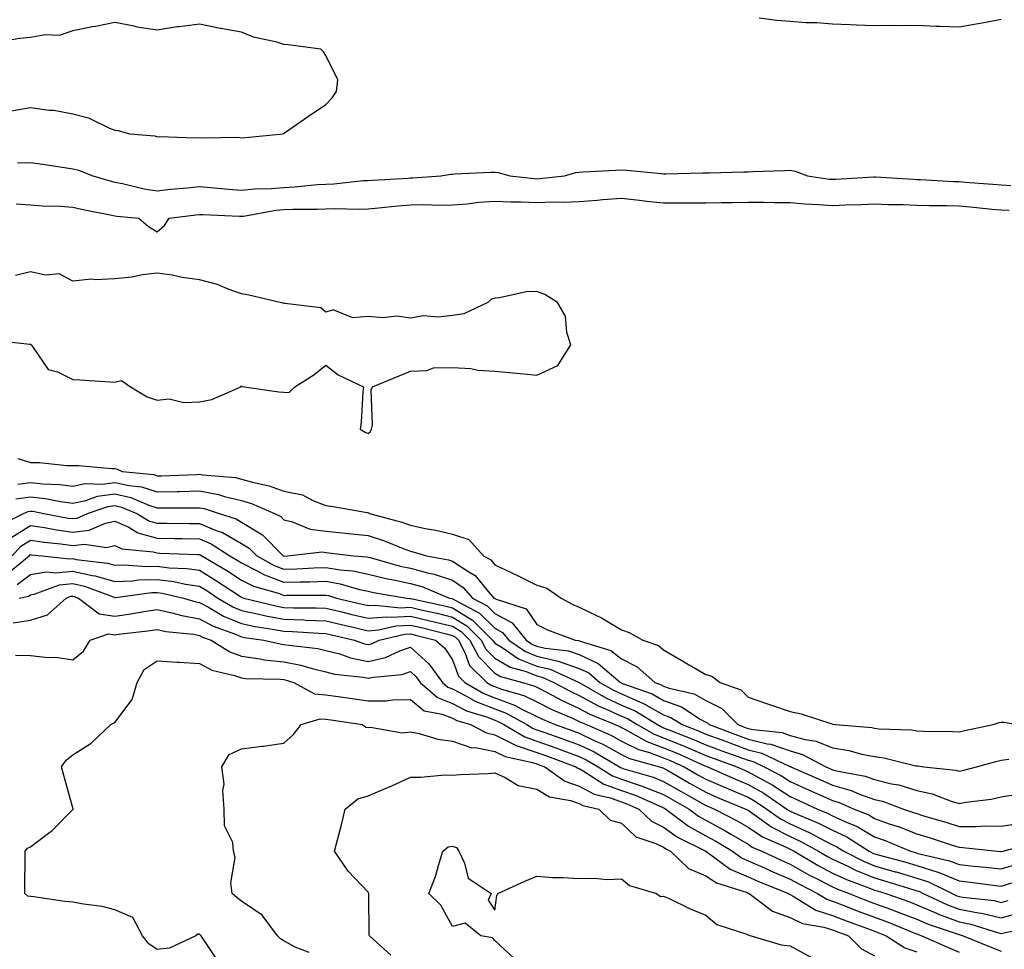
# Model space of a CAD drawing. Units: inches. Extents: x 899843 to 902483, y 7263578 to 7266218.
# Drawn here: x 900195 to 900429, y 7264019 to 7264239 of the extents above; entities that cross this region are included whole.
import ezdxf

# ---------------------------------------------------------------- set-up
doc = ezdxf.new("R2010")
doc.units = ezdxf.units.IN
doc.header["$MEASUREMENT"] = 0
doc.layers.add('Contour_89987263', color=7, linetype='Continuous', true_color=0x168264)

msp = doc.modelspace()

# ---------------------------------------------------------------- linework, layer by layer
at = {"layer": 'Contour_89987263'}
for points in [[(900193.44, 7264217.31, 3303), (900198.05, 7264218.12, 3303), (900202.46, 7264217.51, 3303), (900203.6, 7264217.47, 3303), (900208.05, 7264216.66, 3303), (900211.8, 7264215.67, 3303), (900216.75, 7264213.22, 3303), (900218.05, 7264212.72, 3303), (900218.8, 7264212.67, 3303), (900221.54, 7264211.92, 3303), (900227.52, 7264211.39, 3303), (900228.05, 7264211.2, 3303), (900228.71, 7264211.26, 3303), (900237.1, 7264210.97, 3303), (900238.05, 7264211.05, 3303), (900239.03, 7264210.94, 3303), (900247.2, 7264211.07, 3303), (900248.05, 7264210.94, 3303), (900248.96, 7264211.01, 3303), (900257.9, 7264211.92, 3303), (900258.01, 7264211.96, 3303), (900258.05, 7264211.98, 3303), (900258.23, 7264212.1, 3303), (900263.9, 7264216.07, 3303), (900268.05, 7264218.8, 3303), (900269.53, 7264220.44, 3303), (900270.51, 7264221.92, 3303), (900270.83, 7264224.69, 3303), (900268.05, 7264230.46, 3303), (900267.45, 7264231.32, 3303), (900266.81, 7264231.92, 3303), (900259.08, 7264232.95, 3303), (900258.05, 7264233.05, 3303), (900256.4, 7264233.57, 3303), (900250.89, 7264234.76, 3303), (900248.05, 7264235.96, 3303), (900243.16, 7264236.81, 3303), (900242.96, 7264236.83, 3303), (900238.05, 7264237.83, 3303), (900233.35, 7264237.22, 3303), (900232.76, 7264237.21, 3303), (900228.05, 7264236.41, 3303), (900223.32, 7264237.19, 3303), (900222.59, 7264237.38, 3303), (900218.05, 7264238.26, 3303), (900213.48, 7264237.35, 3303), (900212.77, 7264237.2, 3303), (900208.05, 7264236.29, 3303), (900204.8, 7264235.17, 3303), (900201.5, 7264235.37, 3303), (900198.05, 7264234.72, 3303), (900195.5, 7264234.47, 3303), (900189.69, 7264233.55, 3303)], [(900428.05, 7264238.94, 3302), (900424.41, 7264238.28, 3302), (900422.12, 7264237.85, 3302), (900418.05, 7264237.13, 3302), (900413.47, 7264237.35, 3302), (900412.65, 7264237.32, 3302), (900408.05, 7264237.52, 3302), (900403.6, 7264237.47, 3302), (900402.42, 7264237.55, 3302), (900398.05, 7264237.51, 3302), (900393.76, 7264237.63, 3302), (900392.22, 7264237.74, 3302), (900388.05, 7264237.88, 3302), (900384.32, 7264238.19, 3302), (900381.76, 7264238.21, 3302), (900378.05, 7264238.48, 3302), (900374.87, 7264238.74, 3302), (900370.7, 7264239.27, 3302)], [(900194.95, 7264205.02, 3302), (900198.05, 7264205.11, 3302), (900200.86, 7264204.73, 3302), (900206.09, 7264203.88, 3302), (900208.05, 7264203.6, 3302), (900209.39, 7264203.26, 3302), (900212.8, 7264201.92, 3302), (900216.86, 7264200.73, 3302), (900218.05, 7264200.46, 3302), (900219.84, 7264200.13, 3302), (900225.01, 7264198.88, 3302), (900228.05, 7264198.41, 3302), (900231.21, 7264198.76, 3302), (900235.22, 7264199.1, 3302), (900238.05, 7264199.38, 3302), (900240.78, 7264199.19, 3302), (900244.92, 7264198.79, 3302), (900248.05, 7264198.57, 3302), (900251.08, 7264198.89, 3302), (900255.09, 7264198.95, 3302), (900258.05, 7264199.21, 3302), (900260.63, 7264199.33, 3302), (900266.01, 7264199.88, 3302), (900268.05, 7264199.99, 3302), (900269.92, 7264200.05, 3302), (900276.94, 7264200.81, 3302), (900278.05, 7264200.86, 3302), (900279.04, 7264200.93, 3302), (900287.53, 7264201.4, 3302), (900288.05, 7264201.44, 3302), (900288.52, 7264201.45, 3302), (900295.25, 7264201.92, 3302), (900297.65, 7264202.31, 3302), (900298.05, 7264202.37, 3302), (900298.51, 7264202.38, 3302), (900307.14, 7264202.83, 3302), (900308.05, 7264202.84, 3302), (900308.88, 7264202.75, 3302), (900311.59, 7264201.92, 3302), (900317.42, 7264201.29, 3302), (900318.05, 7264201.26, 3302), (900318.69, 7264201.29, 3302), (900324.58, 7264201.92, 3302), (900327.26, 7264202.71, 3302), (900328.05, 7264202.78, 3302), (900328.99, 7264202.86, 3302), (900336.73, 7264203.24, 3302), (900338.05, 7264203.36, 3302), (900339.37, 7264203.24, 3302), (900347.5, 7264202.48, 3302), (900348.05, 7264202.43, 3302), (900348.56, 7264202.44, 3302), (900357.32, 7264202.64, 3302), (900358.05, 7264202.66, 3302), (900358.81, 7264202.68, 3302), (900367.08, 7264202.9, 3302), (900368.05, 7264202.92, 3302), (900369.08, 7264202.95, 3302), (900376.76, 7264203.21, 3302), (900378.05, 7264203.25, 3302), (900379.21, 7264203.08, 3302), (900382.13, 7264201.92, 3302), (900387.31, 7264201.18, 3302), (900388.05, 7264201.12, 3302), (900388.82, 7264201.15, 3302), (900397.84, 7264201.71, 3302), (900398.05, 7264201.71, 3302), (900398.26, 7264201.71, 3302), (900407.24, 7264201.11, 3302), (900408.05, 7264201.08, 3302), (900408.91, 7264201.06, 3302), (900416.76, 7264200.63, 3302), (900418.05, 7264200.59, 3302), (900419.51, 7264200.46, 3302), (900426.08, 7264199.95, 3302), (900428.05, 7264199.78, 3302), (900430.29, 7264199.68, 3302)], [(900194.67, 7264195.31, 3301), (900198.05, 7264195.05, 3301), (900200.92, 7264194.79, 3301), (900205.22, 7264194.74, 3301), (900208.05, 7264194.53, 3301), (900210.13, 7264194, 3301), (900217.34, 7264192.62, 3301), (900218.05, 7264192.47, 3301), (900218.51, 7264192.38, 3301), (900223.71, 7264191.92, 3301), (900226.04, 7264189.91, 3301), (900228.05, 7264188.64, 3301), (900229.82, 7264190.15, 3301), (900230.87, 7264191.92, 3301), (900237.25, 7264192.71, 3301), (900238.05, 7264192.8, 3301), (900238.87, 7264192.74, 3301), (900247.57, 7264192.4, 3301), (900248.05, 7264192.37, 3301), (900248.55, 7264192.42, 3301), (900256.19, 7264193.78, 3301), (900258.05, 7264193.94, 3301), (900260.17, 7264194.04, 3301), (900265.97, 7264194, 3301), (900268.05, 7264194.11, 3301), (900270.32, 7264194.19, 3301), (900275.93, 7264194.04, 3301), (900278.05, 7264194.14, 3301), (900280.46, 7264194.33, 3301), (900285.14, 7264194.83, 3301), (900288.05, 7264195.05, 3301), (900291.25, 7264195.11, 3301), (900294.96, 7264195.02, 3301), (900298.05, 7264195.07, 3301), (900301.47, 7264195.34, 3301), (900304.28, 7264195.69, 3301), (900308.05, 7264195.95, 3301), (900311.88, 7264195.75, 3301), (900314.2, 7264195.78, 3301), (900318.05, 7264195.59, 3301), (900321.87, 7264195.75, 3301), (900324.29, 7264195.69, 3301), (900328.05, 7264195.86, 3301), (900332.29, 7264196.16, 3301), (900333.65, 7264196.32, 3301), (900338.05, 7264196.61, 3301), (900342.34, 7264196.21, 3301), (900344.04, 7264195.93, 3301), (900348.05, 7264195.5, 3301), (900351.66, 7264195.52, 3301), (900354.43, 7264195.54, 3301), (900358.05, 7264195.56, 3301), (900361.74, 7264195.6, 3301), (900364.34, 7264195.63, 3301), (900368.05, 7264195.67, 3301), (900371.79, 7264195.66, 3301), (900374.36, 7264195.61, 3301), (900378.05, 7264195.6, 3301), (900381.41, 7264195.29, 3301), (900384.8, 7264195.17, 3301), (900388.05, 7264194.9, 3301), (900391.16, 7264195.03, 3301), (900394.84, 7264195.12, 3301), (900398.05, 7264195.27, 3301), (900401.28, 7264195.15, 3301), (900404.84, 7264195.12, 3301), (900408.05, 7264195.02, 3301), (900411.05, 7264194.92, 3301), (900415.08, 7264194.89, 3301), (900418.05, 7264194.8, 3301), (900420.7, 7264194.58, 3301), (900425.9, 7264194.07, 3301), (900428.05, 7264193.88, 3301), (900429.93, 7264193.8, 3301)], [(900189.17, 7264163.04, 3301), (900197.88, 7264162.09, 3301), (900198.05, 7264162.03, 3301), (900198.15, 7264162.02, 3301), (900198.17, 7264161.92, 3301), (900198.67, 7264161.3, 3301), (900202.2, 7264156.07, 3301), (900204.47, 7264155.5, 3301), (900208.05, 7264153.72, 3301), (900209.75, 7264153.63, 3301), (900216.82, 7264153.15, 3301), (900218.05, 7264153.08, 3301), (900219.59, 7264153.46, 3301), (900221.73, 7264151.92, 3301), (900225.71, 7264149.59, 3301), (900228.05, 7264148.78, 3301), (900230.89, 7264149.08, 3301), (900234.35, 7264148.23, 3301), (900238.05, 7264148.42, 3301), (900241.04, 7264148.93, 3301), (900247.88, 7264151.92, 3301), (900247.88, 7264152.09, 3301), (900248.05, 7264152.13, 3301), (900248.16, 7264152.03, 3301), (900248.64, 7264151.92, 3301), (900256.86, 7264150.74, 3301), (900258.05, 7264150.72, 3301), (900259.34, 7264150.62, 3301), (900260.65, 7264151.92, 3301), (900265.18, 7264154.79, 3301), (900268.05, 7264157.08, 3301), (900270.92, 7264154.79, 3301), (900276.97, 7264151.92, 3301), (900276.82, 7264150.69, 3301), (900276.39, 7264143.58, 3301), (900276.17, 7264141.92, 3301), (900277.33, 7264141.2, 3301), (900278.05, 7264140.88, 3301), (900278.6, 7264141.37, 3301), (900278.81, 7264141.92, 3301), (900279.05, 7264142.92, 3301), (900278.76, 7264151.21, 3301), (900279.11, 7264151.92, 3301), (900285.42, 7264154.55, 3301), (900288.05, 7264155.69, 3301), (900291.98, 7264155.85, 3301), (900293.55, 7264156.41, 3301), (900298.05, 7264156.51, 3301), (900302.41, 7264156.28, 3301), (900304.03, 7264155.93, 3301), (900308.05, 7264155.64, 3301), (900311.46, 7264155.33, 3301), (900314.94, 7264155.03, 3301), (900318.05, 7264154.74, 3301), (900322.99, 7264156.98, 3301), (900326.04, 7264161.92, 3301), (900325.15, 7264164.82, 3301), (900324.8, 7264168.67, 3301), (900322.89, 7264171.92, 3301), (900319.92, 7264173.8, 3301), (900318.05, 7264174.51, 3301), (900315.52, 7264174.45, 3301), (900309.15, 7264173.02, 3301), (900308.05, 7264172.98, 3301), (900307.29, 7264172.68, 3301), (900306.4, 7264171.92, 3301), (900300.75, 7264169.21, 3301), (900298.05, 7264168.85, 3301), (900294.61, 7264168.47, 3301), (900291.17, 7264168.8, 3301), (900288.05, 7264168.25, 3301), (900284.85, 7264168.72, 3301), (900281.64, 7264168.33, 3301), (900278.05, 7264168.65, 3301), (900274.43, 7264168.3, 3301), (900269.74, 7264170.22, 3301), (900268.05, 7264169.65, 3301), (900266.8, 7264170.67, 3301), (900258.28, 7264171.69, 3301), (900258.05, 7264171.77, 3301), (900257.86, 7264171.73, 3301), (900257.23, 7264171.92, 3301), (900249.78, 7264173.65, 3301), (900248.05, 7264174, 3301), (900244.87, 7264175.1, 3301), (900242.35, 7264176.22, 3301), (900238.05, 7264177.33, 3301), (900233.97, 7264177.84, 3301), (900231.59, 7264178.38, 3301), (900228.05, 7264178.9, 3301), (900224.61, 7264178.48, 3301), (900222.02, 7264177.95, 3301), (900218.05, 7264177.55, 3301), (900213.4, 7264177.27, 3301), (900212.5, 7264177.47, 3301), (900208.05, 7264177, 3301), (900204.85, 7264178.72, 3301), (900201.59, 7264178.38, 3301), (900198.05, 7264179.18, 3301), (900194.47, 7264178.34, 3301)], [(900195.01, 7264134.96, 3300), (900198.05, 7264134.03, 3300), (900200.14, 7264134.02, 3300), (900206.62, 7264133.35, 3300), (900208.05, 7264133.35, 3300), (900209.42, 7264133.3, 3300), (900217.35, 7264132.62, 3300), (900218.05, 7264132.59, 3300), (900218.6, 7264132.47, 3300), (900219.74, 7264131.92, 3300), (900227.27, 7264131.14, 3300), (900228.05, 7264130.89, 3300), (900229.06, 7264130.9, 3300), (900237.34, 7264131.21, 3300), (900238.05, 7264131.23, 3300), (900238.9, 7264131.07, 3300), (900246.58, 7264130.45, 3300), (900248.05, 7264130.1, 3300), (900250.62, 7264129.35, 3300), (900254.63, 7264128.5, 3300), (900258.05, 7264127.25, 3300), (900262.5, 7264126.37, 3300), (900264.97, 7264125.01, 3300), (900268.05, 7264123.87, 3300), (900269.76, 7264123.63, 3300), (900277.82, 7264122.15, 3300), (900278.05, 7264122.12, 3300), (900278.21, 7264122.09, 3300), (900278.39, 7264121.92, 3300), (900286.02, 7264119.9, 3300), (900288.05, 7264119.14, 3300), (900291.59, 7264118.38, 3300), (900294.11, 7264117.97, 3300), (900298.05, 7264117.01, 3300), (900301.91, 7264115.79, 3300), (900305.4, 7264111.92, 3300), (900307.09, 7264110.95, 3300), (900308.05, 7264109.79, 3300), (900312.07, 7264107.91, 3300), (900313.42, 7264107.29, 3300), (900318.05, 7264104.98, 3300), (900320.35, 7264104.22, 3300), (900323.74, 7264101.92, 3300), (900326.52, 7264100.4, 3300), (900328.05, 7264099.74, 3300), (900332.27, 7264097.7, 3300), (900333.37, 7264097.23, 3300), (900338.05, 7264094.36, 3300), (900339.89, 7264093.77, 3300), (900343.15, 7264091.92, 3300), (900346.8, 7264090.67, 3300), (900348.05, 7264089.61, 3300), (900352.93, 7264086.79, 3300), (900353.54, 7264086.43, 3300), (900358.05, 7264083.77, 3300), (900359.51, 7264083.38, 3300), (900361.41, 7264081.92, 3300), (900366.31, 7264080.17, 3300), (900368.05, 7264078.41, 3300), (900372.88, 7264076.74, 3300), (900373.4, 7264076.58, 3300), (900378.05, 7264075, 3300), (900380.64, 7264074.51, 3300), (900387.88, 7264072.09, 3300), (900388.05, 7264072.05, 3300), (900388.16, 7264072.04, 3300), (900388.77, 7264071.92, 3300), (900397.35, 7264071.22, 3300), (900398.05, 7264071.08, 3300), (900399.02, 7264070.95, 3300), (900406.78, 7264070.65, 3300), (900408.05, 7264070.45, 3300), (900409.63, 7264070.34, 3300), (900416.46, 7264070.33, 3300), (900418.05, 7264070.22, 3300), (900419.41, 7264070.56, 3300), (900426.12, 7264071.92, 3300), (900427.58, 7264072.4, 3300), (900428.05, 7264072.49, 3300), (900428.66, 7264072.53, 3300), (900432, 7264071.92, 3300)], [(900195.01, 7264128.88, 3299), (900198.05, 7264129.31, 3299), (900200.99, 7264128.98, 3299), (900204.96, 7264128.83, 3299), (900208.05, 7264128.42, 3299), (900210.96, 7264129.01, 3299), (900215.04, 7264128.91, 3299), (900218.05, 7264129.32, 3299), (900221.42, 7264128.55, 3299), (900224.37, 7264128.25, 3299), (900228.05, 7264127.08, 3299), (900232.81, 7264127.16, 3299), (900233.31, 7264127.18, 3299), (900238.05, 7264127.27, 3299), (900242.57, 7264126.44, 3299), (900244.01, 7264125.95, 3299), (900248.05, 7264125, 3299), (900250.43, 7264124.3, 3299), (900255.86, 7264121.92, 3299), (900257.33, 7264121.2, 3299), (900258.05, 7264120.46, 3299), (900259.92, 7264120.05, 3299), (900264.32, 7264118.19, 3299), (900268.05, 7264117.73, 3299), (900272.7, 7264117.27, 3299), (900273.35, 7264117.22, 3299), (900278.05, 7264116.74, 3299), (900281.71, 7264115.57, 3299), (900286.36, 7264113.61, 3299), (900288.05, 7264112.98, 3299), (900288.92, 7264112.79, 3299), (900291.84, 7264111.92, 3299), (900297.1, 7264110.96, 3299), (900298.05, 7264110.64, 3299), (900301.88, 7264108.09, 3299), (900303.37, 7264107.24, 3299), (900306.49, 7264103.48, 3299), (900307.85, 7264101.92, 3299), (900307.98, 7264101.85, 3299), (900308.05, 7264101.78, 3299), (900308.34, 7264101.63, 3299), (900315.51, 7264099.38, 3299), (900318.05, 7264095.62, 3299), (900320.51, 7264094.38, 3299), (900327.08, 7264091.92, 3299), (900327.95, 7264091.82, 3299), (900328.05, 7264091.78, 3299), (900328.29, 7264091.68, 3299), (900335.58, 7264089.46, 3299), (900338.05, 7264087.47, 3299), (900341.79, 7264085.65, 3299), (900345.96, 7264081.92, 3299), (900347.5, 7264081.37, 3299), (900348.05, 7264081.07, 3299), (900349.39, 7264080.57, 3299), (900355.32, 7264079.19, 3299), (900358.05, 7264077.66, 3299), (900361.84, 7264075.72, 3299), (900365.61, 7264071.92, 3299), (900367.39, 7264071.26, 3299), (900368.05, 7264071.01, 3299), (900369.25, 7264070.73, 3299), (900376.17, 7264070.04, 3299), (900378.05, 7264069.36, 3299), (900381.59, 7264068.38, 3299), (900384.17, 7264068.04, 3299), (900388.05, 7264066.42, 3299), (900391.92, 7264065.79, 3299), (900395.03, 7264064.94, 3299), (900398.05, 7264064.35, 3299), (900400.2, 7264064.07, 3299), (900407.8, 7264062.17, 3299), (900408.05, 7264062.13, 3299), (900408.25, 7264062.12, 3299), (900409.69, 7264061.92, 3299), (900417.28, 7264061.16, 3299), (900418.05, 7264060.93, 3299), (900418.89, 7264061.08, 3299), (900422.22, 7264061.92, 3299), (900426.77, 7264063.2, 3299), (900428.05, 7264063.5, 3299), (900429.84, 7264063.72, 3299)], [(900194.55, 7264125.42, 3298), (900198.05, 7264125.91, 3298), (900201.64, 7264125.51, 3298), (900205.18, 7264124.79, 3298), (900208.05, 7264124.41, 3298), (900211.17, 7264125.04, 3298), (900213.96, 7264126.01, 3298), (900218.05, 7264126.58, 3298), (900221.84, 7264125.71, 3298), (900226.08, 7264123.89, 3298), (900228.05, 7264123.27, 3298), (900229.42, 7264123.29, 3298), (900236.68, 7264123.29, 3298), (900238.05, 7264123.32, 3298), (900239.23, 7264123.1, 3298), (900242.76, 7264121.92, 3298), (900246.78, 7264120.64, 3298), (900248.05, 7264119.92, 3298), (900253.05, 7264116.92, 3298), (900257.95, 7264111.92, 3298), (900258.02, 7264111.88, 3298), (900258.05, 7264111.87, 3298), (900258.1, 7264111.87, 3298), (900258.96, 7264111.92, 3298), (900267.16, 7264112.82, 3298), (900268.05, 7264112.7, 3298), (900268.76, 7264112.63, 3298), (900274.56, 7264111.92, 3298), (900277.77, 7264111.64, 3298), (900278.05, 7264111.58, 3298), (900278.49, 7264111.48, 3298), (900285.6, 7264109.47, 3298), (900288.05, 7264108.95, 3298), (900292.1, 7264107.87, 3298), (900293.71, 7264107.57, 3298), (900298.05, 7264106.11, 3298), (900300.56, 7264104.43, 3298), (900302.76, 7264101.92, 3298), (900306.22, 7264100.09, 3298), (900308.05, 7264098.27, 3298), (900312.19, 7264096.06, 3298), (900315.5, 7264091.92, 3298), (900317.01, 7264090.88, 3298), (900318.05, 7264090.47, 3298), (900319.96, 7264090.01, 3298), (900325.5, 7264089.37, 3298), (900328.05, 7264088.5, 3298), (900332.57, 7264086.44, 3298), (900337.81, 7264081.92, 3298), (900337.96, 7264081.83, 3298), (900338.05, 7264081.79, 3298), (900338.27, 7264081.7, 3298), (900345.33, 7264079.2, 3298), (900348.05, 7264077.67, 3298), (900352.26, 7264076.13, 3298), (900356.73, 7264073.24, 3298), (900358.05, 7264072.51, 3298), (900358.44, 7264072.31, 3298), (900358.82, 7264071.92, 3298), (900365.55, 7264069.42, 3298), (900368.05, 7264068.5, 3298), (900372.57, 7264067.4, 3298), (900373.45, 7264067.31, 3298), (900378.05, 7264065.68, 3298), (900380.99, 7264064.86, 3298), (900386.47, 7264061.92, 3298), (900387.57, 7264061.44, 3298), (900388.05, 7264061.23, 3298), (900389.01, 7264060.96, 3298), (900395.83, 7264059.7, 3298), (900398.05, 7264058.91, 3298), (900402.04, 7264057.93, 3298), (900403.76, 7264057.63, 3298), (900408.05, 7264056.34, 3298), (900411.69, 7264055.55, 3298), (900416.17, 7264053.8, 3298), (900418.05, 7264053.25, 3298), (900419.67, 7264053.54, 3298), (900425.67, 7264054.3, 3298), (900428.05, 7264054.78, 3298), (900431.46, 7264055.34, 3298)], [(900190.78, 7264119.19, 3297), (900196.39, 7264121.92, 3297), (900197.52, 7264122.45, 3297), (900198.05, 7264122.53, 3297), (900198.59, 7264122.46, 3297), (900201.23, 7264121.92, 3297), (900206.99, 7264120.87, 3297), (900208.05, 7264120.72, 3297), (900209.13, 7264120.84, 3297), (900211.59, 7264121.92, 3297), (900216.38, 7264123.6, 3297), (900218.05, 7264123.82, 3297), (900219.6, 7264123.47, 3297), (900223.23, 7264121.92, 3297), (900226.26, 7264120.13, 3297), (900228.05, 7264119.64, 3297), (900230.37, 7264119.61, 3297), (900235.73, 7264119.6, 3297), (900238.05, 7264119.56, 3297), (900242.07, 7264117.9, 3297), (900243.56, 7264117.43, 3297), (900248.05, 7264114.86, 3297), (900249.89, 7264113.76, 3297), (900251.69, 7264111.92, 3297), (900255.76, 7264109.63, 3297), (900258.05, 7264108.77, 3297), (900261.12, 7264108.84, 3297), (900265.2, 7264109.07, 3297), (900268.05, 7264109.15, 3297), (900271.39, 7264108.58, 3297), (900274.44, 7264108.32, 3297), (900278.05, 7264107.55, 3297), (900282.61, 7264106.47, 3297), (900283.67, 7264106.3, 3297), (900288.05, 7264105.38, 3297), (900290.77, 7264104.64, 3297), (900297.32, 7264101.92, 3297), (900297.92, 7264101.78, 3297), (900298.05, 7264101.75, 3297), (900298.48, 7264101.49, 3297), (900304.46, 7264098.34, 3297), (900308.05, 7264094.76, 3297), (900309.9, 7264093.78, 3297), (900311.38, 7264091.92, 3297), (900315.34, 7264089.21, 3297), (900318.05, 7264088.14, 3297), (900323.05, 7264086.93, 3297), (900323.05, 7264086.92, 3297), (900328.05, 7264085.21, 3297), (900330.31, 7264084.18, 3297), (900332.93, 7264081.92, 3297), (900336.17, 7264080.05, 3297), (900338.05, 7264079.18, 3297), (900342.85, 7264077.12, 3297), (900343.14, 7264077.02, 3297), (900348.05, 7264074.27, 3297), (900349.77, 7264073.64, 3297), (900352.44, 7264071.92, 3297), (900356.48, 7264070.36, 3297), (900358.05, 7264069.67, 3297), (900361.61, 7264068.36, 3297), (900363.71, 7264067.57, 3297), (900368.05, 7264065.98, 3297), (900371.32, 7264065.19, 3297), (900377.95, 7264062.03, 3297), (900378.1, 7264061.97, 3297), (900378.2, 7264061.92, 3297), (900385.06, 7264058.93, 3297), (900388.05, 7264057.56, 3297), (900392.48, 7264056.35, 3297), (900394.5, 7264055.47, 3297), (900398.05, 7264054.21, 3297), (900399.89, 7264053.76, 3297), (900404.87, 7264051.92, 3297), (900407.27, 7264051.14, 3297), (900408.05, 7264050.83, 3297), (900409.62, 7264050.35, 3297), (900414.93, 7264048.8, 3297), (900418.05, 7264047.82, 3297), (900422.21, 7264047.76, 3297), (900424.05, 7264047.92, 3297), (900428.05, 7264047.86, 3297), (900431.58, 7264048.38, 3297)], [(900193.6, 7264116.36, 3296), (900198.05, 7264119.09, 3296), (900201.38, 7264118.6, 3296), (900204.21, 7264118.07, 3296), (900208.05, 7264117.55, 3296), (900211.98, 7264117.99, 3296), (900215.81, 7264119.67, 3296), (900218.05, 7264120.14, 3296), (900221.31, 7264118.67, 3296), (900223.5, 7264117.37, 3296), (900228.05, 7264116.12, 3296), (900232.18, 7264116.05, 3296), (900233.99, 7264115.98, 3296), (900238.05, 7264115.9, 3296), (900240.87, 7264114.74, 3296), (900245.28, 7264111.92, 3296), (900247.02, 7264110.88, 3296), (900248.05, 7264110.22, 3296), (900251.41, 7264108.55, 3296), (900253.51, 7264107.38, 3296), (900258.05, 7264105.66, 3296), (900261.89, 7264105.76, 3296), (900264.21, 7264105.76, 3296), (900268.05, 7264105.87, 3296), (900271.42, 7264105.29, 3296), (900276.01, 7264103.95, 3296), (900278.05, 7264103.53, 3296), (900279.35, 7264103.22, 3296), (900287.22, 7264101.92, 3296), (900287.97, 7264101.84, 3296), (900288.05, 7264101.84, 3296), (900288.15, 7264101.82, 3296), (900296.17, 7264100.04, 3296), (900298.05, 7264099.58, 3296), (900302.79, 7264096.66, 3296), (900307.53, 7264091.92, 3296), (900307.71, 7264091.58, 3296), (900308.05, 7264091.24, 3296), (900309.76, 7264090.21, 3296), (900313.67, 7264087.54, 3296), (900318.05, 7264085.81, 3296), (900321.17, 7264085.05, 3296), (900328.05, 7264081.93, 3296), (900328.05, 7264081.92, 3296), (900334.38, 7264078.26, 3296), (900338.05, 7264076.57, 3296), (900341.3, 7264075.17, 3296), (900346.58, 7264071.92, 3296), (900347.52, 7264071.38, 3296), (900348.05, 7264071.19, 3296), (900349.28, 7264070.69, 3296), (900354.71, 7264068.59, 3296), (900358.05, 7264067.14, 3296), (900361.86, 7264065.73, 3296), (900365.6, 7264064.37, 3296), (900368.05, 7264063.47, 3296), (900369.3, 7264063.17, 3296), (900371.9, 7264061.92, 3296), (900375.95, 7264059.81, 3296), (900378.05, 7264058.44, 3296), (900382.57, 7264056.43, 3296), (900384.38, 7264055.59, 3296), (900388.05, 7264053.91, 3296), (900389.61, 7264053.48, 3296), (900393.21, 7264051.92, 3296), (900396.65, 7264050.52, 3296), (900398.05, 7264049.69, 3296), (900401.52, 7264048.45, 3296), (900403.83, 7264047.7, 3296), (900408.05, 7264046.03, 3296), (900411.2, 7264045.07, 3296), (900416.68, 7264043.29, 3296), (900418.05, 7264042.86, 3296), (900418.98, 7264042.85, 3296), (900427.11, 7264041.92, 3296), (900427.98, 7264041.85, 3296), (900428.05, 7264041.84, 3296), (900428.11, 7264041.86, 3296), (900428.44, 7264041.92, 3296), (900436.04, 7264043.93, 3296)], [(900193.69, 7264111.92, 3295), (900195.74, 7264114.23, 3295), (900198.05, 7264115.65, 3295), (900201.3, 7264115.17, 3295), (900205.2, 7264114.77, 3295), (900208.05, 7264114.38, 3295), (900210.82, 7264114.69, 3295), (900216.05, 7264113.92, 3295), (900218.05, 7264114.33, 3295), (900219.71, 7264113.58, 3295), (900227.11, 7264112.86, 3295), (900228.05, 7264112.59, 3295), (900228.72, 7264112.58, 3295), (900237.71, 7264112.26, 3295), (900238.05, 7264112.26, 3295), (900238.29, 7264112.15, 3295), (900238.66, 7264111.92, 3295), (900244.56, 7264108.43, 3295), (900248.05, 7264106.16, 3295), (900250.89, 7264104.75, 3295), (900257.02, 7264102.95, 3295), (900258.05, 7264102.55, 3295), (900258.7, 7264102.57, 3295), (900267.41, 7264102.56, 3295), (900268.05, 7264102.58, 3295), (900268.62, 7264102.49, 3295), (900270.56, 7264101.92, 3295), (900276.6, 7264100.46, 3295), (900278.05, 7264100.12, 3295), (900279.71, 7264100.26, 3295), (900285.74, 7264099.61, 3295), (900288.05, 7264099.74, 3295), (900290.9, 7264099.07, 3295), (900294.41, 7264098.29, 3295), (900298.05, 7264097.4, 3295), (900301.44, 7264095.31, 3295), (900304.84, 7264091.92, 3295), (900305.94, 7264089.81, 3295), (900308.05, 7264087.69, 3295), (900311.66, 7264085.52, 3295), (900315.48, 7264084.49, 3295), (900318.05, 7264083.47, 3295), (900319.3, 7264083.17, 3295), (900322.05, 7264081.92, 3295), (900325.94, 7264079.81, 3295), (900328.05, 7264078.85, 3295), (900332.54, 7264076.41, 3295), (900334.28, 7264075.69, 3295), (900338.05, 7264073.95, 3295), (900339.47, 7264073.35, 3295), (900341.78, 7264071.92, 3295), (900345.78, 7264069.64, 3295), (900348.05, 7264068.81, 3295), (900352.95, 7264066.82, 3295), (900353.31, 7264066.67, 3295), (900358.05, 7264064.61, 3295), (900360.01, 7264063.88, 3295), (900365.39, 7264061.92, 3295), (900367.23, 7264061.1, 3295), (900368.05, 7264060.76, 3295), (900370.67, 7264059.3, 3295), (900373.8, 7264057.67, 3295), (900378.05, 7264054.9, 3295), (900380.11, 7264053.98, 3295), (900384.53, 7264051.92, 3295), (900387.01, 7264050.88, 3295), (900388.05, 7264050.35, 3295), (900391, 7264048.97, 3295), (900393.91, 7264047.78, 3295), (900398.05, 7264045.35, 3295), (900400.57, 7264044.45, 3295), (900406.53, 7264041.92, 3295), (900407.73, 7264041.6, 3295), (900408.05, 7264041.5, 3295), (900408.67, 7264041.3, 3295), (900415.82, 7264039.69, 3295), (900418.05, 7264038.77, 3295), (900421.57, 7264038.4, 3295), (900424.3, 7264038.17, 3295), (900428.05, 7264037.76, 3295), (900431.25, 7264038.72, 3295)], [(900192.41, 7264107.56, 3294), (900197.7, 7264111.92, 3294), (900197.86, 7264112.11, 3294), (900198.05, 7264112.21, 3294), (900198.31, 7264112.17, 3294), (900200.81, 7264111.92, 3294), (900207.31, 7264111.18, 3294), (900208.05, 7264111.26, 3294), (900208.9, 7264111.07, 3294), (900216.31, 7264110.18, 3294), (900218.05, 7264109.68, 3294), (900220.21, 7264109.75, 3294), (900225.49, 7264109.35, 3294), (900228.05, 7264109.43, 3294), (900230.89, 7264109.08, 3294), (900235.07, 7264108.93, 3294), (900238.05, 7264108.49, 3294), (900242.14, 7264106.01, 3294), (900247.53, 7264102.44, 3294), (900248.05, 7264102.1, 3294), (900248.17, 7264102.04, 3294), (900248.58, 7264101.92, 3294), (900256.17, 7264100.05, 3294), (900258.05, 7264099.68, 3294), (900260.36, 7264099.61, 3294), (900265.74, 7264099.61, 3294), (900268.05, 7264099.52, 3294), (900271.2, 7264098.77, 3294), (900274.18, 7264098.05, 3294), (900278.05, 7264097.14, 3294), (900282.48, 7264097.49, 3294), (900283.51, 7264097.38, 3294), (900288.05, 7264097.63, 3294), (900292.67, 7264096.54, 3294), (900293.68, 7264096.29, 3294), (900298.05, 7264095.22, 3294), (900300.09, 7264093.96, 3294), (900302.14, 7264091.92, 3294), (900304.16, 7264088.03, 3294), (900308.05, 7264084.15, 3294), (900309.44, 7264083.32, 3294), (900314.58, 7264081.92, 3294), (900317.27, 7264081.14, 3294), (900318.05, 7264080.76, 3294), (900320.43, 7264079.55, 3294), (900323.83, 7264077.7, 3294), (900328.05, 7264075.78, 3294), (900330.55, 7264074.42, 3294), (900336.55, 7264071.92, 3294), (900337.6, 7264071.46, 3294), (900338.05, 7264071.22, 3294), (900339.45, 7264070.52, 3294), (900344.04, 7264067.92, 3294), (900348.05, 7264066.43, 3294), (900351.26, 7264065.13, 3294), (900357.78, 7264062.19, 3294), (900358.05, 7264062.08, 3294), (900358.16, 7264062.04, 3294), (900358.47, 7264061.92, 3294), (900365.11, 7264058.98, 3294), (900368.05, 7264057.74, 3294), (900371.79, 7264055.66, 3294), (900377.28, 7264051.92, 3294), (900377.73, 7264051.6, 3294), (900378.05, 7264051.43, 3294), (900378.94, 7264051.03, 3294), (900384.74, 7264048.61, 3294), (900388.05, 7264046.89, 3294), (900391.44, 7264045.31, 3294), (900396.77, 7264041.92, 3294), (900397.62, 7264041.49, 3294), (900398.05, 7264041.31, 3294), (900398.89, 7264041.08, 3294), (900405.43, 7264039.3, 3294), (900408.05, 7264038.53, 3294), (900413.01, 7264036.96, 3294), (900413.07, 7264036.94, 3294), (900418.05, 7264034.89, 3294), (900420.74, 7264034.61, 3294), (900426.07, 7264033.9, 3294), (900428.05, 7264033.68, 3294), (900430.56, 7264034.43, 3294)], [(900194.85, 7264105.12, 3293), (900198.05, 7264107.5, 3293), (900201.84, 7264108.13, 3293), (900204.01, 7264107.89, 3293), (900208.05, 7264108.3, 3293), (900212.69, 7264107.27, 3293), (900213.33, 7264107.2, 3293), (900218.05, 7264105.86, 3293), (900222.12, 7264105.99, 3293), (900223.75, 7264106.22, 3293), (900228.05, 7264106.33, 3293), (900231.99, 7264105.86, 3293), (900234.77, 7264105.2, 3293), (900238.05, 7264104.71, 3293), (900239.79, 7264103.66, 3293), (900242.41, 7264101.92, 3293), (900245.96, 7264099.83, 3293), (900248.05, 7264098.95, 3293), (900251.8, 7264098.17, 3293), (900253.81, 7264097.67, 3293), (900258.05, 7264096.88, 3293), (900262.84, 7264096.71, 3293), (900263.28, 7264096.69, 3293), (900268.05, 7264096.51, 3293), (900271.76, 7264095.63, 3293), (900275.13, 7264094.84, 3293), (900278.05, 7264094.16, 3293), (900280.48, 7264094.34, 3293), (900284.64, 7264095.34, 3293), (900288.05, 7264095.52, 3293), (900290.97, 7264094.84, 3293), (900296.56, 7264093.4, 3293), (900298.05, 7264093.04, 3293), (900298.75, 7264092.61, 3293), (900299.45, 7264091.92, 3293), (900300.96, 7264089.01, 3293), (900302.08, 7264085.95, 3293), (900306.13, 7264081.92, 3293), (900307.34, 7264081.22, 3293), (900308.05, 7264080.93, 3293), (900309.62, 7264080.35, 3293), (900314.94, 7264078.81, 3293), (900318.05, 7264077.3, 3293), (900321.6, 7264075.47, 3293), (900326.61, 7264073.36, 3293), (900328.05, 7264072.7, 3293), (900328.56, 7264072.43, 3293), (900329.77, 7264071.92, 3293), (900335.54, 7264069.41, 3293), (900338.05, 7264068.02, 3293), (900342.13, 7264066, 3293), (900344.67, 7264065.31, 3293), (900348.05, 7264064.06, 3293), (900349.57, 7264063.44, 3293), (900352.94, 7264061.92, 3293), (900356.19, 7264060.05, 3293), (900358.05, 7264059, 3293), (900362.99, 7264056.86, 3293), (900363.2, 7264056.77, 3293), (900368.05, 7264054.71, 3293), (900369.85, 7264053.72, 3293), (900372.49, 7264051.92, 3293), (900375.73, 7264049.6, 3293), (900378.05, 7264048.41, 3293), (900382.52, 7264046.39, 3293), (900384.89, 7264045.08, 3293), (900388.05, 7264043.44, 3293), (900389.09, 7264042.96, 3293), (900390.72, 7264041.92, 3293), (900395.58, 7264039.46, 3293), (900398.05, 7264038.45, 3293), (900402.89, 7264037.08, 3293), (900403.14, 7264037.01, 3293), (900408.05, 7264035.55, 3293), (900410.81, 7264034.68, 3293), (900416.43, 7264031.92, 3293), (900417.53, 7264031.4, 3293), (900418.05, 7264031.21, 3293), (900418.93, 7264031.04, 3293), (900426.35, 7264030.22, 3293), (900428.05, 7264029.82, 3293), (900429.7, 7264030.28, 3293)], [(900195.38, 7264101.92, 3292), (900197.63, 7264102.35, 3292), (900198.05, 7264102.66, 3292), (900198.94, 7264102.81, 3292), (900204.95, 7264105.02, 3292), (900208.05, 7264105.34, 3292), (900210.85, 7264104.72, 3292), (900217.9, 7264102.08, 3292), (900218.05, 7264102.03, 3292), (900218.16, 7264102.04, 3292), (900226.76, 7264103.21, 3292), (900228.05, 7264103.25, 3292), (900229.23, 7264103.1, 3292), (900234.26, 7264101.92, 3292), (900237.19, 7264101.05, 3292), (900238.05, 7264100.89, 3292), (900240.25, 7264099.72, 3292), (900243.78, 7264097.65, 3292), (900248.05, 7264095.85, 3292), (900251.3, 7264095.17, 3292), (900255.4, 7264094.57, 3292), (900258.05, 7264094.07, 3292), (900260.13, 7264094, 3292), (900266.4, 7264093.56, 3292), (900268.05, 7264093.5, 3292), (900269.33, 7264093.2, 3292), (900274.81, 7264091.92, 3292), (900277.21, 7264091.08, 3292), (900278.05, 7264090.9, 3292), (900278.87, 7264091.1, 3292), (900280.67, 7264091.92, 3292), (900286.63, 7264093.34, 3292), (900288.05, 7264093.41, 3292), (900289.26, 7264093.13, 3292), (900294.01, 7264091.92, 3292), (900296.18, 7264090.05, 3292), (900298.05, 7264087.27, 3292), (900299.49, 7264083.37, 3292), (900300.94, 7264081.92, 3292), (900305.44, 7264079.31, 3292), (900308.05, 7264078.29, 3292), (900312.69, 7264076.56, 3292), (900314.31, 7264075.66, 3292), (900318.05, 7264073.84, 3292), (900319.32, 7264073.19, 3292), (900322.32, 7264071.92, 3292), (900326.55, 7264070.42, 3292), (900328.05, 7264069.87, 3292), (900331.95, 7264068.02, 3292), (900333.48, 7264067.35, 3292), (900338.05, 7264064.83, 3292), (900340, 7264063.86, 3292), (900347.06, 7264061.92, 3292), (900347.83, 7264061.7, 3292), (900348.05, 7264061.61, 3292), (900348.78, 7264061.19, 3292), (900354.21, 7264058.07, 3292), (900358.05, 7264055.89, 3292), (900360.82, 7264054.69, 3292), (900367.51, 7264051.92, 3292), (900367.86, 7264051.73, 3292), (900368.05, 7264051.63, 3292), (900368.95, 7264051.01, 3292), (900373.72, 7264047.59, 3292), (900378.05, 7264045.4, 3292), (900380.44, 7264044.31, 3292), (900384.78, 7264041.92, 3292), (900386.84, 7264040.71, 3292), (900388.05, 7264040.07, 3292), (900391.52, 7264038.45, 3292), (900393.55, 7264037.42, 3292), (900398.05, 7264035.59, 3292), (900400.91, 7264034.78, 3292), (900407.11, 7264032.87, 3292), (900408.05, 7264032.58, 3292), (900408.55, 7264032.43, 3292), (900409.58, 7264031.92, 3292), (900415.34, 7264029.21, 3292), (900418.05, 7264028.21, 3292), (900422.65, 7264027.32, 3292), (900423.37, 7264027.24, 3292), (900428.05, 7264026.13, 3292), (900432.59, 7264027.38, 3292)], [(900193.92, 7264096.04, 3291), (900198.05, 7264096.64, 3291), (900202.04, 7264097.93, 3291), (900206.5, 7264101.92, 3291), (900207.63, 7264102.34, 3291), (900208.05, 7264102.38, 3291), (900208.43, 7264102.29, 3291), (900209.42, 7264101.92, 3291), (900214.28, 7264098.15, 3291), (900218.05, 7264097.63, 3291), (900221.8, 7264098.17, 3291), (900224.86, 7264098.73, 3291), (900228.05, 7264099.21, 3291), (900231.53, 7264098.43, 3291), (900233.88, 7264097.74, 3291), (900238.05, 7264096.98, 3291), (900241.35, 7264095.22, 3291), (900246.63, 7264093.35, 3291), (900248.05, 7264092.74, 3291), (900248.73, 7264092.6, 3291), (900253.35, 7264091.92, 3291), (900257.17, 7264091.04, 3291), (900258.05, 7264090.94, 3291), (900259.26, 7264090.71, 3291), (900266.09, 7264089.97, 3291), (900268.05, 7264089.52, 3291), (900271.31, 7264088.66, 3291), (900273.89, 7264087.76, 3291), (900278.05, 7264086.9, 3291), (900282.12, 7264087.85, 3291), (900285.54, 7264089.41, 3291), (900288.05, 7264090.25, 3291), (900292.46, 7264086.33, 3291), (900295.7, 7264081.92, 3291), (900296.95, 7264080.82, 3291), (900298.05, 7264080.38, 3291), (900301.22, 7264078.75, 3291), (900303.54, 7264077.41, 3291), (900308.05, 7264075.63, 3291), (900310.76, 7264074.63, 3291), (900315.64, 7264071.92, 3291), (900317.15, 7264071.02, 3291), (900318.05, 7264070.72, 3291), (900319.92, 7264070.05, 3291), (900324.54, 7264068.4, 3291), (900328.05, 7264067.13, 3291), (900331.58, 7264065.46, 3291), (900337.6, 7264061.92, 3291), (900337.87, 7264061.74, 3291), (900338.05, 7264061.69, 3291), (900338.41, 7264061.56, 3291), (900345.59, 7264059.46, 3291), (900348.05, 7264058.47, 3291), (900352.22, 7264056.09, 3291), (900356.03, 7264053.93, 3291), (900358.05, 7264052.79, 3291), (900358.66, 7264052.53, 3291), (900360.13, 7264051.92, 3291), (900365.34, 7264049.21, 3291), (900368.05, 7264047.61, 3291), (900371.45, 7264045.32, 3291), (900377.11, 7264042.86, 3291), (900378.05, 7264042.38, 3291), (900378.37, 7264042.24, 3291), (900378.95, 7264041.92, 3291), (900384.68, 7264038.55, 3291), (900388.05, 7264036.77, 3291), (900391.36, 7264035.23, 3291), (900396.68, 7264033.29, 3291), (900398.05, 7264032.73, 3291), (900398.68, 7264032.55, 3291), (900400.73, 7264031.92, 3291), (900406.13, 7264030, 3291), (900408.05, 7264029.24, 3291), (900412.74, 7264027.22, 3291), (900413.16, 7264027.03, 3291), (900418.05, 7264025.2, 3291), (900420.8, 7264024.67, 3291), (900427.38, 7264022.59, 3291), (900428.05, 7264022.44, 3291), (900428.76, 7264022.63, 3291), (900435.83, 7264024.15, 3291)], [(900194.48, 7264088.35, 3290), (900198.05, 7264088.27, 3290), (900202.17, 7264087.8, 3290), (900204.06, 7264087.93, 3290), (900208.05, 7264087.24, 3290), (900210.63, 7264089.33, 3290), (900212.18, 7264091.92, 3290), (900216.54, 7264093.42, 3290), (900218.05, 7264093.22, 3290), (900219.56, 7264093.43, 3290), (900225.84, 7264094.13, 3290), (900228.05, 7264094.47, 3290), (900230.13, 7264094.01, 3290), (900236.66, 7264093.32, 3290), (900238.05, 7264093.05, 3290), (900238.79, 7264092.66, 3290), (900240.88, 7264091.92, 3290), (900245.27, 7264089.14, 3290), (900248.05, 7264088.13, 3290), (900252.45, 7264087.52, 3290), (900253.42, 7264087.29, 3290), (900258.05, 7264086.76, 3290), (900262.12, 7264085.99, 3290), (900264.78, 7264085.18, 3290), (900268.05, 7264084.44, 3290), (900270.04, 7264083.91, 3290), (900276.83, 7264083.13, 3290), (900278.05, 7264082.89, 3290), (900279.31, 7264083.18, 3290), (900286.14, 7264083.83, 3290), (900288.05, 7264084.48, 3290), (900289.41, 7264083.28, 3290), (900290.4, 7264081.92, 3290), (900294.46, 7264078.33, 3290), (900298.05, 7264076.91, 3290), (900301.34, 7264075.21, 3290), (900306.3, 7264073.67, 3290), (900308.05, 7264072.98, 3290), (900308.83, 7264072.69, 3290), (900310.22, 7264071.92, 3290), (900315.13, 7264069, 3290), (900318.05, 7264068.01, 3290), (900322.53, 7264066.4, 3290), (900324.17, 7264065.8, 3290), (900328.05, 7264064.38, 3290), (900329.72, 7264063.59, 3290), (900332.57, 7264061.92, 3290), (900335.9, 7264059.77, 3290), (900338.05, 7264059, 3290), (900342.5, 7264057.48, 3290), (900343.35, 7264057.22, 3290), (900348.05, 7264055.34, 3290), (900350.23, 7264054.1, 3290), (900354.08, 7264051.92, 3290), (900356.35, 7264050.22, 3290), (900358.05, 7264049.27, 3290), (900362.83, 7264046.7, 3290), (900363.97, 7264046, 3290), (900368.05, 7264043.59, 3290), (900369.05, 7264042.92, 3290), (900371.35, 7264041.92, 3290), (900375.92, 7264039.79, 3290), (900378.05, 7264038.89, 3290), (900382.49, 7264036.36, 3290), (900384.76, 7264035.21, 3290), (900388.05, 7264033.48, 3290), (900389.11, 7264032.98, 3290), (900392.02, 7264031.92, 3290), (900396.34, 7264030.21, 3290), (900398.05, 7264029.57, 3290), (900401.8, 7264028.18, 3290), (900403.65, 7264027.52, 3290), (900408.05, 7264025.8, 3290), (900410.76, 7264024.63, 3290), (900417.61, 7264022.36, 3290), (900418.05, 7264022.19, 3290), (900418.28, 7264022.15, 3290), (900419.01, 7264021.92, 3290), (900425.44, 7264019.31, 3290), (900428.05, 7264018.28, 3290)], [(900242.3, 7264016.18, 3289), (900239.29, 7264020.68, 3289), (900238.45, 7264021.92, 3289), (900238.22, 7264022.09, 3289), (900238.05, 7264022.24, 3289), (900237.68, 7264022.29, 3289), (900237.18, 7264021.92, 3289), (900230.98, 7264018.99, 3289), (900228.05, 7264018.68, 3289), (900226.09, 7264019.96, 3289), (900224.58, 7264021.92, 3289), (900222.32, 7264026.19, 3289), (900218.05, 7264028.08, 3289), (900215, 7264028.87, 3289), (900210.6, 7264029.36, 3289), (900208.05, 7264029.89, 3289), (900206.19, 7264030.05, 3289), (900198.82, 7264031.15, 3289), (900198.05, 7264031.23, 3289), (900197.45, 7264031.32, 3289), (900196.72, 7264031.92, 3289), (900196.71, 7264033.26, 3289), (900196.76, 7264040.63, 3289), (900196.76, 7264041.92, 3289), (900197.3, 7264042.67, 3289), (900198.05, 7264042.96, 3289), (900202.34, 7264046.22, 3289), (900203.17, 7264046.8, 3289), (900208.05, 7264051.82, 3289), (900208.13, 7264051.84, 3289), (900208.16, 7264051.92, 3289), (900208.14, 7264052.01, 3289), (900208.05, 7264052.2, 3289), (900205.96, 7264059.83, 3289), (900205.36, 7264061.92, 3289), (900206.48, 7264063.49, 3289), (900208.05, 7264064.79, 3289), (900212.42, 7264067.55, 3289), (900217.05, 7264071.92, 3289), (900217.71, 7264072.25, 3289), (900218.05, 7264072.4, 3289), (900222.13, 7264077.84, 3289), (900223.33, 7264081.92, 3289), (900224.97, 7264085, 3289), (900228.05, 7264087.07, 3289), (900232.82, 7264086.69, 3289), (900233.25, 7264086.72, 3289), (900238.05, 7264086.44, 3289), (900240.98, 7264084.85, 3289), (900246.38, 7264083.59, 3289), (900248.05, 7264082.98, 3289), (900248.99, 7264082.86, 3289), (900257.3, 7264082.67, 3289), (900258.05, 7264082.58, 3289), (900258.61, 7264082.48, 3289), (900260.44, 7264081.92, 3289), (900265.35, 7264079.22, 3289), (900268.05, 7264079, 3289), (900271.48, 7264078.49, 3289), (900274.22, 7264078.08, 3289), (900278.05, 7264077.52, 3289), (900282.38, 7264077.59, 3289), (900283.92, 7264077.8, 3289), (900288.05, 7264077.89, 3289), (900291.32, 7264075.19, 3289), (900295.55, 7264074.42, 3289), (900298.05, 7264073.43, 3289), (900299.05, 7264072.92, 3289), (900302.26, 7264071.92, 3289), (900306.07, 7264069.94, 3289), (900308.05, 7264069.54, 3289), (900312.81, 7264067.16, 3289), (900313.11, 7264066.98, 3289), (900318.05, 7264065.32, 3289), (900320.55, 7264064.42, 3289), (900327.29, 7264061.92, 3289), (900327.74, 7264061.61, 3289), (900328.05, 7264061.5, 3289), (900328.99, 7264060.97, 3289), (900333.92, 7264057.79, 3289), (900338.05, 7264056.31, 3289), (900341.32, 7264055.19, 3289), (900347.57, 7264052.41, 3289), (900348.05, 7264052.21, 3289), (900348.24, 7264052.11, 3289), (900348.56, 7264051.92, 3289), (900353.98, 7264047.85, 3289), (900358.05, 7264045.6, 3289), (900360.44, 7264044.31, 3289), (900364.37, 7264041.92, 3289), (900366.49, 7264040.37, 3289), (900368.05, 7264039.68, 3289), (900372.09, 7264037.88, 3289), (900373.4, 7264037.27, 3289), (900378.05, 7264035.32, 3289), (900380.22, 7264034.09, 3289), (900384.49, 7264031.92, 3289), (900386.69, 7264030.56, 3289), (900388.05, 7264030.12, 3289), (900390.97, 7264029, 3289), (900393.94, 7264027.82, 3289), (900398.05, 7264026.29, 3289), (900401.23, 7264025.1, 3289), (900407.35, 7264022.62, 3289), (900408.05, 7264022.35, 3289), (900408.35, 7264022.22, 3289), (900409.25, 7264021.92, 3289), (900415.34, 7264019.21, 3289), (900418.05, 7264018.03, 3289)], [(900264.05, 7264017.92, 3288), (900260.75, 7264019.22, 3288), (900258.05, 7264020.72, 3288), (900257.28, 7264021.15, 3288), (900256.6, 7264021.92, 3288), (900252.91, 7264026.78, 3288), (900248.05, 7264030.08, 3288), (900247.01, 7264030.88, 3288), (900245.84, 7264031.92, 3288), (900245.5, 7264034.47, 3288), (900246.55, 7264040.42, 3288), (900246.12, 7264041.92, 3288), (900246, 7264043.97, 3288), (900244.05, 7264047.93, 3288), (900243.97, 7264051.92, 3288), (900243.63, 7264056.34, 3288), (900243.97, 7264057.84, 3288), (900243.34, 7264061.92, 3288), (900245.12, 7264064.85, 3288), (900248.05, 7264066.22, 3288), (900252.94, 7264066.8, 3288), (900253.15, 7264066.82, 3288), (900258.05, 7264067.5, 3288), (900260.38, 7264069.59, 3288), (900262.15, 7264071.92, 3288), (900266.64, 7264073.33, 3288), (900268.05, 7264073.21, 3288), (900269.17, 7264073.04, 3288), (900276.71, 7264071.92, 3288), (900277.48, 7264071.35, 3288), (900278.05, 7264071.21, 3288), (900278.62, 7264071.34, 3288), (900286.07, 7264069.95, 3288), (900288.05, 7264070.18, 3288), (900290.13, 7264069.84, 3288), (900294.57, 7264068.44, 3288), (900298.05, 7264068.04, 3288), (900302.59, 7264066.46, 3288), (900303.5, 7264066.47, 3288), (900308.05, 7264065.54, 3288), (900310.47, 7264064.34, 3288), (900317.01, 7264062.96, 3288), (900318.05, 7264062.61, 3288), (900318.56, 7264062.43, 3288), (900319.93, 7264061.92, 3288), (900324.68, 7264058.55, 3288), (900328.05, 7264057.37, 3288), (900331.56, 7264055.44, 3288), (900335.38, 7264054.59, 3288), (900338.05, 7264053.63, 3288), (900339.32, 7264053.19, 3288), (900342.18, 7264051.92, 3288), (900345.16, 7264049.03, 3288), (900348.05, 7264047.61, 3288), (900351.37, 7264045.24, 3288), (900358.05, 7264041.92, 3288), (900363.83, 7264037.7, 3288), (900368.05, 7264035.86, 3288), (900370.77, 7264034.64, 3288), (900377.61, 7264031.92, 3288), (900377.86, 7264031.72, 3288), (900378.05, 7264031.66, 3288), (900378.57, 7264031.39, 3288), (900384.1, 7264027.97, 3288), (900388.05, 7264026.72, 3288), (900391.52, 7264025.39, 3288), (900396.33, 7264023.64, 3288), (900398.05, 7264022.99, 3288), (900398.84, 7264022.7, 3288), (900400.77, 7264021.92, 3288), (900405.19, 7264019.06, 3288), (900408.05, 7264018.13, 3288)], [(900283.41, 7264017.28, 3287), (900278.37, 7264021.92, 3287), (900278.29, 7264022.16, 3287), (900278.21, 7264031.76, 3287), (900278.18, 7264031.92, 3287), (900278.16, 7264032.04, 3287), (900278.05, 7264032.23, 3287), (900273.33, 7264037.2, 3287), (900270.11, 7264041.92, 3287), (900270.79, 7264044.65, 3287), (900271.75, 7264048.22, 3287), (900272.61, 7264051.92, 3287), (900275.61, 7264054.36, 3287), (900278.05, 7264055.07, 3287), (900282.9, 7264057.07, 3287), (900283.5, 7264057.37, 3287), (900288.05, 7264059.51, 3287), (900290.53, 7264059.44, 3287), (900296.13, 7264060, 3287), (900298.05, 7264059.94, 3287), (900299.84, 7264060.13, 3287), (900306.46, 7264060.33, 3287), (900308.05, 7264060.48, 3287), (900310.54, 7264059.43, 3287), (900313.59, 7264057.47, 3287), (900318.05, 7264056.62, 3287), (900320.98, 7264054.85, 3287), (900326.02, 7264053.95, 3287), (900328.05, 7264053.24, 3287), (900328.9, 7264052.77, 3287), (900332.73, 7264051.92, 3287), (900335.42, 7264049.28, 3287), (900338.05, 7264048.57, 3287), (900341.45, 7264045.32, 3287), (900346.2, 7264043.77, 3287), (900348.05, 7264042.86, 3287), (900348.6, 7264042.47, 3287), (900349.71, 7264041.92, 3287), (900353.96, 7264037.83, 3287), (900358.05, 7264036.1, 3287), (900360.57, 7264034.44, 3287), (900367.85, 7264032.12, 3287), (900368.05, 7264032.03, 3287), (900368.13, 7264032, 3287), (900368.32, 7264031.92, 3287), (900373.85, 7264027.72, 3287), (900378.05, 7264026.25, 3287), (900380.92, 7264024.79, 3287), (900385.99, 7264023.97, 3287), (900388.05, 7264023.33, 3287), (900389.06, 7264022.94, 3287), (900391.85, 7264021.92, 3287), (900394.91, 7264018.78, 3287), (900398.05, 7264017.14, 3287)], [(900312.67, 7264016.54, 3286), (900308.05, 7264020.8, 3286), (900307.51, 7264021.38, 3286), (900304.74, 7264021.92, 3286), (900301, 7264024.88, 3286), (900298.05, 7264024.1, 3286), (900295.25, 7264029.12, 3286), (900292.45, 7264031.92, 3286), (900294.01, 7264035.95, 3286), (900294.7, 7264038.57, 3286), (900295.78, 7264041.92, 3286), (900297.04, 7264042.93, 3286), (900298.05, 7264043.12, 3286), (900298.95, 7264042.82, 3286), (900299.5, 7264041.92, 3286), (900300.9, 7264039.07, 3286), (900301.71, 7264035.58, 3286), (900307.22, 7264031.92, 3286), (900306.45, 7264030.33, 3286), (900308.05, 7264027.96, 3286), (900308.55, 7264031.42, 3286), (900308.76, 7264031.92, 3286), (900315.16, 7264034.8, 3286), (900318.05, 7264036.01, 3286), (900321.8, 7264035.67, 3286), (900324.24, 7264035.74, 3286), (900328.05, 7264035.46, 3286), (900331.7, 7264035.57, 3286), (900334.71, 7264035.26, 3286), (900338.05, 7264035.41, 3286), (900339.97, 7264033.84, 3286), (900346.37, 7264031.92, 3286), (900347.32, 7264031.19, 3286), (900348.05, 7264031.29, 3286), (900349.21, 7264030.77, 3286), (900354.38, 7264028.25, 3286), (900358.05, 7264026.8, 3286), (900360.68, 7264024.56, 3286), (900367.73, 7264022.24, 3286), (900368.05, 7264022.09, 3286), (900368.15, 7264022.02, 3286), (900368.81, 7264021.92, 3286), (900375.89, 7264019.76, 3286), (900378.05, 7264019.49, 3286), (900382.94, 7264016.81, 3286)]]:
    msp.add_polyline3d(points, dxfattribs=at)

doc.saveas('drawing.dxf')
